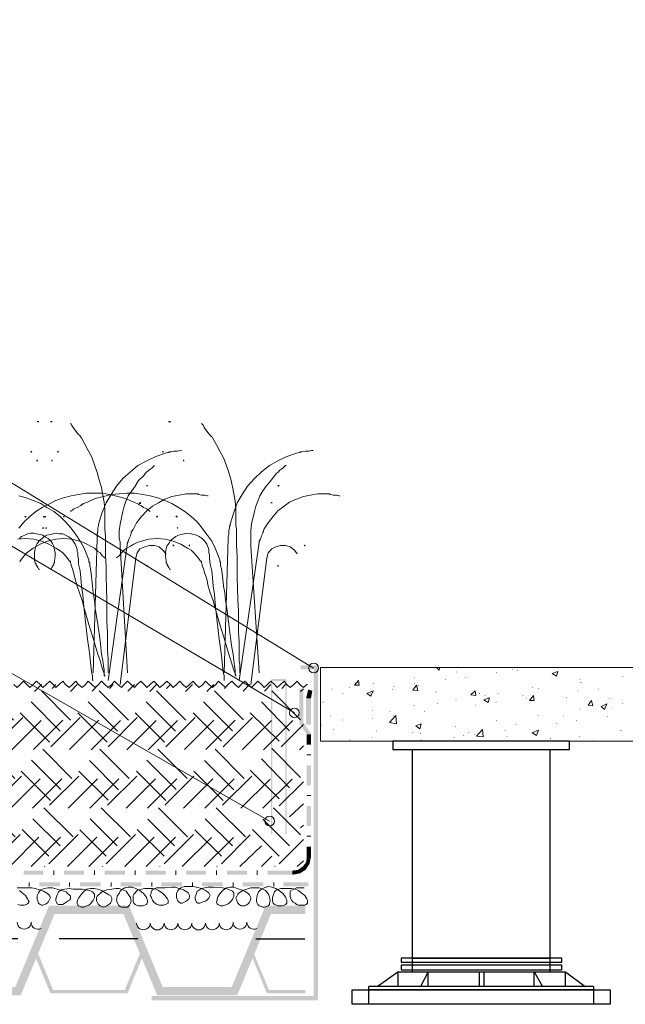
# Model space of a CAD drawing. Units: millimetres. Extents: x 0 to 10.7, y 0 to 8.6.
# Drawn here: x 4.5 to 5.9, y 4.3 to 6.7 of the extents above; entities that cross this region are included whole.
import ezdxf

# ---------------------------------------------------------------- set-up
doc = ezdxf.new("R2010")
doc.units = ezdxf.units.MM
doc.linetypes.add('PDF_IMPORT', pattern=[1, 0.8, -0.2])
doc.layers.add('PDF47_Geometry', color=7, linetype='Continuous')
doc.layers.add('PDF47_Solid Fills', color=7, linetype='Continuous')

msp = doc.modelspace()

# ---------------------------------------------------------------- linework, layer by layer
at = {"layer": 'PDF47_Geometry', "lineweight": 9}
for points in [[(2.2664, 6.6725), (2.6164, 6.6725), (5.1713, 5.1042)], [(2.2664, 6.4758), (2.6164, 6.4758), (5.1246, 4.9959)], [(2.2664, 6.1375), (2.6164, 6.1375), (5.0647, 4.7342)], [(4.4464, 5.0642), (4.4548, 5.0575), (4.4614, 5.0642), (4.4698, 5.0725), (4.4781, 5.0642)], [(4.4781, 5.0642), (4.4848, 5.0575), (4.4931, 5.0642), (4.5014, 5.0725), (4.5098, 5.0642)], [(4.5098, 5.0642), (4.5164, 5.0575), (4.5248, 5.0642), (4.5331, 5.0725), (4.5414, 5.0642)], [(4.5414, 5.0642), (4.5481, 5.0575), (4.5564, 5.0642), (4.5648, 5.0725), (4.5714, 5.0642)], [(4.5714, 5.0642), (4.5798, 5.0575), (4.5881, 5.0642), (4.5964, 5.0725), (4.6031, 5.0642)], [(4.6031, 5.0642), (4.6114, 5.0575), (4.6198, 5.0642), (4.6264, 5.0725), (4.6348, 5.0642)], [(4.6348, 5.0642), (4.6431, 5.0575), (4.6514, 5.0642), (4.6581, 5.0725), (4.6664, 5.0642)], [(4.6664, 5.0642), (4.6748, 5.0575), (4.6831, 5.0642), (4.6898, 5.0725), (4.6981, 5.0642)], [(4.6981, 5.0642), (4.7064, 5.0575), (4.7131, 5.0642), (4.7214, 5.0725), (4.7298, 5.0642)], [(4.7298, 5.0642), (4.7381, 5.0575), (4.7448, 5.0642), (4.7531, 5.0725), (4.7614, 5.0642)], [(4.7614, 5.0642), (4.7681, 5.0575), (4.7764, 5.0642), (4.7848, 5.0725), (4.7931, 5.0642)], [(4.7931, 5.0642), (4.7998, 5.0575), (4.8081, 5.0642), (4.8164, 5.0725), (4.8248, 5.0642)], [(4.8248, 5.0642), (4.8314, 5.0575), (4.8398, 5.0642), (4.8481, 5.0725), (4.8548, 5.0642)], [(4.8548, 5.0642), (4.8631, 5.0575), (4.8714, 5.0642), (4.8798, 5.0725), (4.8864, 5.0642)], [(4.8864, 5.0642), (4.8948, 5.0575), (4.9031, 5.0642), (4.9098, 5.0725), (4.9181, 5.0642)], [(4.9181, 5.0642), (4.9264, 5.0575), (4.9348, 5.0642), (4.9414, 5.0725), (4.9498, 5.0642)], [(4.9498, 5.0642), (4.9581, 5.0575), (4.9648, 5.0642), (4.9731, 5.0725), (4.9814, 5.0642)], [(4.9814, 5.0642), (4.9898, 5.0575), (4.9964, 5.0642), (5.0048, 5.0725), (5.0131, 5.0642)], [(5.0131, 5.0642), (5.0214, 5.0575), (5.0281, 5.0642), (5.0364, 5.0725), (5.0448, 5.0642)], [(5.0448, 5.0642), (5.0514, 5.0575), (5.0598, 5.0642), (5.0681, 5.0725), (5.0764, 5.0642)], [(5.0764, 5.0642), (5.0831, 5.0575), (5.0914, 5.0642), (5.0998, 5.0725), (5.1064, 5.0642)], [(5.1064, 5.0642), (5.1148, 5.0575), (5.1231, 5.0642), (5.1314, 5.0725), (5.1381, 5.0642)], [(5.1564, 5.0642), (5.1548, 5.0642), (5.1464, 5.0575), (5.1381, 5.0642)]]:
    msp.add_lwpolyline(points, dxfattribs=at)
at = {"layer": 'PDF47_Geometry', "lineweight": 5}
for points in [[(4.5064, 5.6992), (4.5064, 5.7008), (4.5048, 5.7008), (4.5031, 5.7008)], [(4.5048, 5.6992), (4.5048, 5.7008), (4.5048, 5.6992)], [(4.5348, 5.7008), (4.5364, 5.7008), (4.5381, 5.7008), (4.5381, 5.6992)], [(4.5381, 5.7008), (4.5364, 5.6992), (4.5364, 5.7008)], [(4.6748, 5.0925), (4.6748, 5.0942), (4.6748, 5.0975), (4.6748, 5.1025), (4.6748, 5.1075), (4.6748, 5.1125), (4.6748, 5.1208), (4.6748, 5.1275), (4.6731, 5.1458), (4.6731, 5.1675), (4.6731, 5.1908), (4.6714, 5.2158), (4.6714, 5.2425), (4.6714, 5.2692), (4.6698, 5.3241), (4.6698, 5.3508), (4.6681, 5.3758), (4.6681, 5.4008), (4.6681, 5.4225), (4.6664, 5.4408), (4.6664, 5.4491), (4.6664, 5.4575), (4.6664, 5.4641), (4.6664, 5.4691), (4.6664, 5.4741), (4.6664, 5.4791), (4.6664, 5.4808), (4.6664, 5.4825), (4.6664, 5.4841), (4.6664, 5.4891), (4.6648, 5.5058), (4.6614, 5.5225), (4.6581, 5.5408), (4.6531, 5.5591), (4.6481, 5.5775), (4.6414, 5.5958), (4.6348, 5.6141), (4.6264, 5.6308), (4.6181, 5.6458), (4.6098, 5.6608), (4.6064, 5.6641), (4.6064, 5.6658), (4.6048, 5.6675), (4.6031, 5.6691), (4.5964, 5.6775), (4.5898, 5.6858), (4.5864, 5.6908), (4.5848, 5.6941), (4.5831, 5.6958)], [(4.8231, 5.7008), (4.8214, 5.7008), (4.8231, 5.7008)], [(4.8214, 5.7008), (4.8214, 5.6992)], [(4.8248, 5.7008), (4.8231, 5.7008), (4.8248, 5.7008)], [(4.8231, 5.6992), (4.8231, 5.7008), (4.8248, 5.6992)], [(4.9931, 5.0925), (4.9931, 5.0942), (4.9931, 5.0975), (4.9931, 5.1025), (4.9931, 5.1075), (4.9931, 5.1125), (4.9914, 5.1208), (4.9914, 5.1275), (4.9914, 5.1458), (4.9914, 5.1675), (4.9898, 5.1908), (4.9898, 5.2158), (4.9898, 5.2425), (4.9881, 5.2692), (4.9864, 5.3241), (4.9864, 5.3508), (4.9864, 5.3758), (4.9848, 5.4008), (4.9848, 5.4225), (4.9848, 5.4408), (4.9831, 5.4491), (4.9831, 5.4575), (4.9831, 5.4641), (4.9831, 5.4691), (4.9831, 5.4741), (4.9831, 5.4791), (4.9831, 5.4808), (4.9831, 5.4825), (4.9831, 5.4841), (4.9831, 5.4891), (4.9814, 5.5075), (4.9781, 5.5258), (4.9748, 5.5425), (4.9714, 5.5608), (4.9664, 5.5775), (4.9598, 5.5958), (4.9531, 5.6125), (4.9448, 5.6291), (4.9364, 5.6441), (4.9264, 5.6608), (4.9248, 5.6641), (4.9231, 5.6641), (4.9231, 5.6658), (4.9214, 5.6675), (4.9198, 5.6691), (4.9131, 5.6775), (4.9064, 5.6858), (4.9048, 5.6908), (4.9014, 5.6941), (4.8998, 5.6958)], [(4.4881, 5.6258), (4.4881, 5.6275), (4.4898, 5.6275), (4.4881, 5.6275), (4.4898, 5.6292)], [(4.4881, 5.6292), (4.4881, 5.6275), (4.4881, 5.6292)], [(4.5531, 5.6275), (4.5531, 5.6292), (4.5531, 5.6275), (4.5548, 5.6292)], [(4.5548, 5.6275), (4.5531, 5.6275), (4.5531, 5.6258)], [(4.8514, 5.6308), (4.8498, 5.6308), (4.8414, 5.6292), (4.8331, 5.6292), (4.8264, 5.6275), (4.8231, 5.6275), (4.8214, 5.6258), (4.8198, 5.6258), (4.8181, 5.6258), (4.8131, 5.6242), (4.7898, 5.6158), (4.7681, 5.6058), (4.7464, 5.5942), (4.7281, 5.5792), (4.7098, 5.5625), (4.6948, 5.5442), (4.6814, 5.5242), (4.6698, 5.5042), (4.6598, 5.4808), (4.6531, 5.4575), (4.6514, 5.4508), (4.6514, 5.4492), (4.6514, 5.4475), (4.6498, 5.4442), (4.6498, 5.4358), (4.6481, 5.4275), (4.6481, 5.4208), (4.6481, 5.4192), (4.6481, 5.4175)], [(4.8081, 5.6275), (4.8064, 5.6275), (4.8064, 5.6292), (4.8064, 5.6275), (4.8064, 5.6292)], [(4.8064, 5.6275), (4.8064, 5.6258)], [(5.1698, 5.6308), (5.1664, 5.6308), (5.1598, 5.6292), (5.1514, 5.6292), (5.1431, 5.6275), (5.1398, 5.6275), (5.1381, 5.6258), (5.1364, 5.6258), (5.1298, 5.6242), (5.1064, 5.6158), (5.0848, 5.6058), (5.0648, 5.5942), (5.0448, 5.5792), (5.0281, 5.5625), (5.0114, 5.5442), (4.9981, 5.5242), (4.9864, 5.5042), (4.9781, 5.4808), (4.9714, 5.4575), (4.9698, 5.4508), (4.9698, 5.4492), (4.9681, 5.4475), (4.9681, 5.4442), (4.9664, 5.4358), (4.9664, 5.4275), (4.9648, 5.4208), (4.9648, 5.4192), (4.9648, 5.4175)], [(4.5014, 5.6058), (4.5031, 5.6058), (4.5031, 5.6075)], [(4.5031, 5.6058), (4.5048, 5.6058), (4.5031, 5.6058)], [(4.5398, 5.6058), (4.5381, 5.6058), (4.5398, 5.6058), (4.5381, 5.6058), (4.5381, 5.6075)], [(4.8581, 5.6058), (4.8564, 5.6058), (4.8564, 5.6075)], [(4.7864, 5.5942), (4.7848, 5.5925), (4.7798, 5.5875), (4.7731, 5.5825), (4.7664, 5.5775), (4.7648, 5.5758), (4.7631, 5.5742), (4.7631, 5.5725), (4.7598, 5.5692), (4.7481, 5.5575), (4.7398, 5.5442), (4.7314, 5.5325), (4.7231, 5.5208), (4.7181, 5.5092), (4.7131, 5.4958), (4.7098, 5.4825), (4.7064, 5.4675), (4.7031, 5.4525), (4.7014, 5.4358), (4.7014, 5.4325), (4.7014, 5.4308), (4.7014, 5.4292), (4.7014, 5.4258), (4.7014, 5.4175), (4.7031, 5.4092), (4.7031, 5.4025), (4.7031, 5.4008), (4.7031, 5.3992)], [(5.1048, 5.5942), (5.1031, 5.5942), (5.1014, 5.5925), (5.0964, 5.5875), (5.0898, 5.5825), (5.0848, 5.5775), (5.0814, 5.5758), (5.0798, 5.5742), (5.0798, 5.5725), (5.0764, 5.5692), (5.0664, 5.5558), (5.0564, 5.5442), (5.0481, 5.5325), (5.0414, 5.5208), (5.0364, 5.5075), (5.0314, 5.4958), (5.0281, 5.4825), (5.0248, 5.4692), (5.0214, 5.4542), (5.0198, 5.4358), (5.0198, 5.4325), (5.0198, 5.4308), (5.0198, 5.4292), (5.0198, 5.4258), (5.0198, 5.4175), (5.0198, 5.4092), (5.0198, 5.4025), (5.0198, 5.4008), (5.0198, 5.3992)], [(4.4581, 5.4425), (4.4714, 5.4575), (4.4848, 5.4708), (4.4998, 5.4825), (4.5148, 5.4925), (4.5314, 5.5008), (4.5481, 5.5091), (4.5664, 5.5158), (4.5848, 5.5208), (4.6031, 5.5241), (4.6214, 5.5275), (4.6414, 5.5275), (4.6598, 5.5275), (4.6781, 5.5241), (4.6981, 5.5191), (4.7164, 5.5141), (4.7364, 5.5058), (4.7448, 5.5025), (4.7481, 5.5008), (4.7498, 5.4991), (4.7531, 5.4975), (4.7598, 5.4925), (4.7681, 5.4891), (4.7714, 5.4858), (4.7747, 5.4841), (4.7764, 5.4825)], [(4.6948, 5.3708), (4.6964, 5.3725), (4.7014, 5.3758), (4.7064, 5.3825), (4.7098, 5.3858), (4.7114, 5.3875), (4.7131, 5.3891), (4.7148, 5.3908), (4.7198, 5.3941), (4.7281, 5.3991), (4.7364, 5.4041), (4.7448, 5.4075), (4.7548, 5.4108), (4.7731, 5.4158), (4.7931, 5.4175), (4.8131, 5.4158), (4.8314, 5.4108), (4.8498, 5.4041), (4.8664, 5.3941), (4.8748, 5.3891), (4.8814, 5.3825), (4.8881, 5.3758), (4.8948, 5.3675), (4.8981, 5.3625), (4.8998, 5.3625), (4.8998, 5.3608), (4.8998, 5.3591), (4.9014, 5.3558), (4.9014, 5.3525), (4.9048, 5.3441), (4.9081, 5.3325), (4.9131, 5.3191), (4.9164, 5.3025), (4.9214, 5.2858), (4.9281, 5.2675), (4.9331, 5.2492), (4.9448, 5.2092), (4.9564, 5.1708), (4.9614, 5.1542), (4.9664, 5.1375), (4.9714, 5.1225), (4.9748, 5.1092), (4.9781, 5.0992), (4.9814, 5.0908), (4.9814, 5.0875), (4.9831, 5.0858), (4.9831, 5.0842), (4.9831, 5.0858), (4.9831, 5.0875), (4.9814, 5.0908), (4.9814, 5.0992), (4.9798, 5.1092), (4.9781, 5.1225), (4.9764, 5.1375), (4.9731, 5.1542), (4.9714, 5.1708), (4.9664, 5.2092), (4.9614, 5.2492), (4.9581, 5.2675), (4.9564, 5.2858), (4.9531, 5.3025), (4.9514, 5.3191), (4.9498, 5.3325), (4.9481, 5.3441), (4.9464, 5.3525), (4.9464, 5.3591), (4.9464, 5.3608), (4.9448, 5.3608), (4.9448, 5.3625), (4.9448, 5.3658), (4.9414, 5.3741), (4.9331, 5.3941), (4.9248, 5.4108), (4.9131, 5.4275), (4.9014, 5.4425), (4.8898, 5.4575), (4.8748, 5.4708), (4.8598, 5.4825), (4.8448, 5.4925), (4.8281, 5.5025), (4.8114, 5.5091), (4.7948, 5.5158), (4.7764, 5.5208), (4.7581, 5.5241), (4.7381, 5.5275), (4.7198, 5.5275), (4.7014, 5.5258), (4.6814, 5.5241), (4.6631, 5.5191), (4.6431, 5.5141), (4.6248, 5.5058), (4.6148, 5.5025), (4.6131, 5.5008), (4.6114, 5.5008), (4.6098, 5.4991), (4.6081, 5.4975), (4.5998, 5.4925), (4.5914, 5.4891), (4.5881, 5.4858), (4.5848, 5.4841), (4.5831, 5.4825)], [(4.9164, 5.5208), (4.9148, 5.5208), (4.9081, 5.5225), (4.8998, 5.5225), (4.8931, 5.5242), (4.8914, 5.5258), (4.8898, 5.5258), (4.8881, 5.5258), (4.8831, 5.5258), (4.8631, 5.5258), (4.8464, 5.5225), (4.8281, 5.5192), (4.8114, 5.5125), (4.7964, 5.5042), (4.7814, 5.4958), (4.7681, 5.4842), (4.7548, 5.4708), (4.7431, 5.4558), (4.7348, 5.4392), (4.7314, 5.4358), (4.7314, 5.4342), (4.7298, 5.4325), (4.7298, 5.4308), (4.7281, 5.4242), (4.7248, 5.4158), (4.7231, 5.4108), (4.7231, 5.4092), (4.7214, 5.4075)], [(4.7698, 5.5458), (4.7681, 5.5458), (4.7698, 5.5458)], [(4.7681, 5.5458), (4.7681, 5.5442), (4.7681, 5.5458), (4.7698, 5.5442)], [(5.2348, 5.5208), (5.2331, 5.5208), (5.2264, 5.5225), (5.2181, 5.5225), (5.2114, 5.5242), (5.2098, 5.5258), (5.2081, 5.5258), (5.2064, 5.5258), (5.2014, 5.5258), (5.1814, 5.5258), (5.1631, 5.5225), (5.1464, 5.5192), (5.1298, 5.5125), (5.1131, 5.5058), (5.0998, 5.4958), (5.0848, 5.4842), (5.0731, 5.4708), (5.0614, 5.4558), (5.0514, 5.4408), (5.0498, 5.4358), (5.0498, 5.4342), (5.0481, 5.4325), (5.0481, 5.4308), (5.0448, 5.4242), (5.0431, 5.4158), (5.0398, 5.4108), (5.0398, 5.4092), (5.0398, 5.4075)], [(5.0881, 5.5458), (5.0864, 5.5458), (5.0848, 5.5458), (5.0864, 5.5458), (5.0848, 5.5442)], [(5.0864, 5.5442), (5.0864, 5.5458), (5.0881, 5.5442)], [(4.4564, 5.4158), (4.4748, 5.4175), (4.4948, 5.4158), (4.5131, 5.4108), (4.5314, 5.4041), (4.5481, 5.3941), (4.5564, 5.3891), (4.5648, 5.3825), (4.5714, 5.3758), (4.5781, 5.3675), (4.5814, 5.3625), (4.5831, 5.3625), (4.5831, 5.3608), (4.5831, 5.3591), (4.5848, 5.3558), (4.5848, 5.3525), (4.5881, 5.3441), (4.5914, 5.3325), (4.5948, 5.3191), (4.5998, 5.3025), (4.6048, 5.2858), (4.6114, 5.2675), (4.6164, 5.2492), (4.6281, 5.2092), (4.6398, 5.1708), (4.6448, 5.1542), (4.6498, 5.1375), (4.6548, 5.1225), (4.6581, 5.1092), (4.6614, 5.0992), (4.6648, 5.0908), (4.6648, 5.0875), (4.6648, 5.0858), (4.6664, 5.0842), (4.6664, 5.0858), (4.6648, 5.0875), (4.6648, 5.0908), (4.6648, 5.0992), (4.6631, 5.1092), (4.6614, 5.1225), (4.6581, 5.1375), (4.6564, 5.1542), (4.6548, 5.1708), (4.6498, 5.2092), (4.6431, 5.2492), (4.6414, 5.2675), (4.6381, 5.2858), (4.6364, 5.3025), (4.6348, 5.3191), (4.6331, 5.3325), (4.6314, 5.3441), (4.6298, 5.3525), (4.6298, 5.3591), (4.6281, 5.3608), (4.6281, 5.3625), (4.6281, 5.3658), (4.6248, 5.3741), (4.6164, 5.3941), (4.6064, 5.4108), (4.5964, 5.4275), (4.5848, 5.4425), (4.5714, 5.4575), (4.5581, 5.4708), (4.5431, 5.4825), (4.5264, 5.4925), (4.5114, 5.5025), (4.4931, 5.5091), (4.4764, 5.5158), (4.4581, 5.5208)], [(4.7498, 5.5025), (4.7514, 5.5025), (4.7531, 5.5025)], [(4.7514, 5.5042), (4.7531, 5.5042), (4.7514, 5.5042), (4.7514, 5.5058)], [(5.0698, 5.5058), (5.0698, 5.5042), (5.0681, 5.5042)], [(4.4748, 5.4708), (4.4731, 5.4708), (4.4748, 5.4708), (4.4731, 5.4692)], [(4.4764, 5.4708), (4.4748, 5.4708), (4.4764, 5.4708)], [(4.4748, 5.4692), (4.4748, 5.4708), (4.4764, 5.4692)], [(4.5181, 5.4708), (4.5198, 5.4708), (4.5214, 5.4708), (4.5198, 5.4708), (4.5214, 5.4692), (4.5231, 5.4708), (4.5214, 5.4708), (4.5231, 5.4708)], [(4.5198, 5.4692), (4.5198, 5.4708), (4.5181, 5.4692)], [(4.5231, 5.4692), (4.5231, 5.4708), (4.5231, 5.4692)], [(4.5664, 5.4708), (4.5681, 5.4708), (4.5664, 5.4708)], [(4.5681, 5.4708), (4.5681, 5.4692), (4.5681, 5.4708), (4.5664, 5.4692)], [(4.7914, 5.4692), (4.7931, 5.4708), (4.7931, 5.4692), (4.7931, 5.4708), (4.7914, 5.4708), (4.7931, 5.4708), (4.7914, 5.4708)], [(4.7948, 5.4708), (4.7931, 5.4708), (4.7931, 5.4725)], [(4.8414, 5.4692), (4.8398, 5.4708), (4.8398, 5.4692), (4.8398, 5.4708), (4.8381, 5.4708)], [(4.8414, 5.4708), (4.8398, 5.4708), (4.8414, 5.4725)], [(4.4598, 5.4175), (4.4648, 5.4225), (4.4731, 5.4258), (4.4798, 5.4291), (4.4864, 5.4308), (4.4948, 5.4308), (4.5014, 5.4291), (4.5098, 5.4275), (4.5164, 5.4258), (4.5231, 5.4208), (4.5298, 5.4175), (4.5348, 5.4125), (4.5398, 5.4058), (4.5431, 5.3991), (4.5448, 5.3908), (4.5464, 5.3825), (4.5464, 5.3741), (4.5448, 5.3641), (4.5448, 5.3591), (4.5431, 5.3591), (4.5431, 5.3575), (4.5431, 5.3558), (4.5381, 5.3475), (4.5364, 5.3441), (4.5348, 5.3425)], [(4.6381, 5.0742), (4.6364, 5.0758), (4.6364, 5.0775), (4.6364, 5.0808), (4.6364, 5.0858), (4.6348, 5.0908), (4.6331, 5.1025), (4.6314, 5.1175), (4.6298, 5.1342), (4.6281, 5.1525), (4.6248, 5.1742), (4.6198, 5.2158), (4.6148, 5.2608), (4.6131, 5.2825), (4.6098, 5.3025), (4.6081, 5.3225), (4.6064, 5.3391), (4.6031, 5.3558), (4.6031, 5.3691), (4.6014, 5.3741), (4.6014, 5.3791), (4.6014, 5.3825), (4.5998, 5.3858), (4.5998, 5.3875), (4.5998, 5.3891), (4.5998, 5.3908), (4.5981, 5.3958), (4.5948, 5.4041), (4.5898, 5.4108), (4.5848, 5.4175), (4.5781, 5.4225), (4.5714, 5.4258), (4.5648, 5.4291), (4.5564, 5.4291), (4.5498, 5.4308), (4.5414, 5.4291), (4.5348, 5.4275), (4.5264, 5.4258), (4.5198, 5.4225), (4.5148, 5.4175), (4.5081, 5.4125), (4.5031, 5.4058), (4.4998, 5.3991), (4.4981, 5.3925), (4.4964, 5.3841), (4.4964, 5.3741), (4.4964, 5.3641), (4.4981, 5.3591), (4.4981, 5.3575), (4.4998, 5.3575), (4.4998, 5.3558), (4.5048, 5.3475), (4.5064, 5.3441), (4.5081, 5.3425)], [(4.5164, 5.4425), (4.5148, 5.4425)], [(4.5181, 5.4442), (4.5181, 5.4425), (4.5164, 5.4425)], [(4.5231, 5.4425), (4.5248, 5.4425), (4.5264, 5.4425), (4.5248, 5.4425), (4.5248, 5.4442)], [(4.5248, 5.4425), (4.5264, 5.4425)], [(4.9548, 5.0742), (4.9548, 5.0758), (4.9548, 5.0775), (4.9548, 5.0808), (4.9548, 5.0858), (4.9531, 5.0908), (4.9514, 5.1025), (4.9498, 5.1175), (4.9481, 5.1342), (4.9464, 5.1525), (4.9431, 5.1742), (4.9381, 5.2158), (4.9331, 5.2608), (4.9314, 5.2825), (4.9281, 5.3025), (4.9264, 5.3225), (4.9248, 5.3391), (4.9214, 5.3558), (4.9198, 5.3691), (4.9198, 5.3741), (4.9198, 5.3791), (4.9181, 5.3825), (4.9181, 5.3858), (4.9181, 5.3875), (4.9181, 5.3891), (4.9181, 5.3908), (4.9164, 5.3958), (4.9131, 5.4041), (4.9081, 5.4108), (4.9014, 5.4175), (4.8948, 5.4225), (4.8881, 5.4258), (4.8814, 5.4275), (4.8748, 5.4291), (4.8664, 5.4308), (4.8581, 5.4291), (4.8514, 5.4275), (4.8448, 5.4258), (4.8381, 5.4225), (4.8314, 5.4175), (4.8248, 5.4125), (4.8214, 5.4058), (4.8164, 5.3991), (4.8148, 5.3925), (4.8131, 5.3841), (4.8131, 5.3741), (4.8148, 5.3641), (4.8148, 5.3591), (4.8164, 5.3591), (4.8164, 5.3575), (4.8164, 5.3558), (4.8214, 5.3475), (4.8231, 5.3441), (4.8248, 5.3425)], [(4.8414, 5.4425), (4.8431, 5.4425), (4.8414, 5.4442)], [(4.6664, 5.3708), (4.6648, 5.3708), (4.6648, 5.3725), (4.6598, 5.3758), (4.6548, 5.3825), (4.6498, 5.3858), (4.6481, 5.3875), (4.6464, 5.3891), (4.6448, 5.3908), (4.6414, 5.3941), (4.6314, 5.3991), (4.6231, 5.4041), (4.6148, 5.4075), (4.6048, 5.4108), (4.5864, 5.4158), (4.5664, 5.4175), (4.5481, 5.4158), (4.5281, 5.4108), (4.5098, 5.4041), (4.4931, 5.3941), (4.4781, 5.3825), (4.4714, 5.3758), (4.4648, 5.3675), (4.4614, 5.3625), (4.4598, 5.3625)], [(4.6381, 5.0925), (4.6481, 5.4175)], [(4.6748, 5.0742), (4.7214, 5.4075)], [(4.9548, 5.0925), (4.9648, 5.4175)], [(4.9914, 5.0742), (5.0398, 5.4075)], [(4.7214, 5.0925), (4.7031, 5.3991)], [(4.8148, 5.3808), (4.8064, 5.3892), (4.7981, 5.3975), (4.7864, 5.4008), (4.7748, 5.4008), (4.7631, 5.3975), (4.7514, 5.3925), (4.7448, 5.3825), (4.7414, 5.3708)], [(4.8331, 5.4008), (4.8314, 5.4008), (4.8331, 5.4008), (4.8331, 5.4025), (4.8331, 5.4008), (4.8314, 5.4008), (4.8314, 5.4025), (4.8314, 5.4008), (4.8314, 5.3992)], [(4.8714, 5.3992), (4.8714, 5.4008), (4.8714, 5.4025), (4.8714, 5.4008), (4.8714, 5.4025), (4.8714, 5.4008), (4.8698, 5.4008)], [(5.0398, 5.0925), (5.0198, 5.3991)], [(5.1314, 5.3808), (5.1248, 5.3892), (5.1148, 5.3975), (5.1031, 5.4008), (5.0914, 5.4008), (5.0798, 5.3975), (5.0698, 5.3925), (5.0614, 5.3825), (5.0581, 5.3708)], [(5.1498, 5.3992), (5.1498, 5.4008), (5.1498, 5.4025), (5.1498, 5.4008), (5.1498, 5.4025), (5.1498, 5.4008), (5.1481, 5.4008)], [(4.7031, 5.0642), (4.7414, 5.3708)], [(5.0198, 5.0642), (5.0581, 5.3708)], [(4.7681, 5.3525), (4.7698, 5.3525), (4.7681, 5.3525), (4.7664, 5.3525)], [(4.7664, 5.3508), (4.7681, 5.3525), (4.7681, 5.3508), (4.7698, 5.3508)], [(5.0848, 5.3508), (5.0864, 5.3508)], [(5.4681, 5.1058), (5.4748, 5.0992)], [(5.4748, 5.0992), (5.4764, 5.1058)], [(5.3098, 5.0358), (5.2998, 5.0425), (5.3148, 5.0492)], [(5.3098, 5.0358), (5.3148, 5.0492)], [(5.4231, 5.0492), (5.4114, 5.0508), (5.4198, 5.0625)], [(5.4231, 5.0492), (5.4198, 5.0625)], [(5.5631, 5.0375), (5.5514, 5.0392), (5.5614, 5.0492)], [(5.5631, 5.0375), (5.5614, 5.0492)], [(5.7048, 5.0258), (5.6931, 5.0258), (5.7031, 5.0375)], [(5.7048, 5.0258), (5.7031, 5.0375)], [(5.8464, 5.0125), (5.8348, 5.0142), (5.8431, 5.0258)], [(5.8464, 5.0125), (5.8431, 5.0258)], [(5.8748, 5.0042), (5.8664, 5.0108), (5.8798, 5.0175)], [(5.8748, 5.0042), (5.8798, 5.0175)], [(5.3714, 4.9692), (5.3548, 4.9725), (5.3698, 4.9892)], [(5.3714, 4.9692), (5.3698, 4.9892)], [(5.5814, 4.9375), (5.5648, 4.9392), (5.5798, 4.9558)], [(5.5814, 4.9375), (5.5798, 4.9558)], [(5.7098, 4.9408), (5.6998, 4.9475), (5.7148, 4.9542)], [(5.7098, 4.9408), (5.7148, 4.9542)], [(5.1648, 4.8942), (5.1548, 4.8942)], [(5.1648, 4.7958), (5.1548, 4.7958)], [(5.1648, 4.6975), (5.1548, 4.6975)], [(4.5431, 4.6042), (4.5431, 4.6142)], [(4.6414, 4.6042), (4.6414, 4.6142)], [(4.7398, 4.6042), (4.7398, 4.6142)], [(4.8381, 4.6042), (4.8381, 4.6142)], [(4.9364, 4.6042), (4.9364, 4.6142)], [(5.0348, 4.6042), (5.0348, 4.6142)], [(4.4831, 4.5758), (4.4831, 4.5858)], [(4.5814, 4.5758), (4.5814, 4.5858)], [(4.6814, 4.5758), (4.6814, 4.5858)], [(5.1481, 4.5725), (5.1381, 4.5725), (5.1298, 4.5725), (5.1231, 4.5692), (5.1198, 4.5675), (5.1164, 4.5658), (5.1148, 4.5625), (5.1148, 4.5592), (5.1148, 4.5542), (5.1148, 4.5508), (5.1164, 4.5458), (5.1181, 4.5425), (5.1214, 4.5375), (5.1264, 4.5358), (5.1298, 4.5325), (5.1348, 4.5308), (5.1414, 4.5308), (5.1464, 4.5308), (5.1498, 4.5308), (5.1531, 4.5325), (5.1564, 4.5358), (5.1564, 4.5375), (5.1564, 4.5425), (5.1548, 4.5458), (5.1498, 4.5542), (5.1414, 4.5608), (5.1348, 4.5658), (5.1264, 4.5692), (5.1181, 4.5708), (5.1098, 4.5708), (5.1014, 4.5708), (5.0914, 4.5708), (5.0831, 4.5675), (5.0798, 4.5658), (5.0764, 4.5625), (5.0748, 4.5592), (5.0731, 4.5542), (5.0714, 4.5492), (5.0714, 4.5458), (5.0714, 4.5408), (5.0731, 4.5358), (5.0764, 4.5325), (5.0814, 4.5308), (5.0848, 4.5292), (5.0898, 4.5292), (5.0948, 4.5292), (5.0998, 4.5308), (5.1031, 4.5325), (5.1064, 4.5358), (5.1064, 4.5392), (5.1064, 4.5425), (5.1048, 4.5458), (5.1031, 4.5508), (5.0964, 4.5592), (5.0881, 4.5658), (5.0798, 4.5708), (5.0698, 4.5742), (5.0614, 4.5758), (5.0514, 4.5725), (5.0448, 4.5692), (5.0414, 4.5658), (5.0381, 4.5625), (5.0348, 4.5542), (5.0331, 4.5442), (5.0331, 4.5392), (5.0348, 4.5358), (5.0364, 4.5325), (5.0398, 4.5292), (5.0448, 4.5275), (5.0481, 4.5258), (5.0531, 4.5258), (5.0581, 4.5275), (5.0614, 4.5292), (5.0648, 4.5325), (5.0648, 4.5358), (5.0664, 4.5408), (5.0648, 4.5508), (5.0614, 4.5592), (5.0548, 4.5658), (5.0481, 4.5692), (5.0398, 4.5725), (5.0298, 4.5725), (5.0198, 4.5725), (5.0098, 4.5692), (4.9998, 4.5658), (4.9914, 4.5608), (4.9881, 4.5575), (4.9864, 4.5542), (4.9848, 4.5508), (4.9831, 4.5475), (4.9848, 4.5442), (4.9864, 4.5392), (4.9881, 4.5358), (4.9914, 4.5325), (4.9964, 4.5292), (4.9998, 4.5292), (5.0048, 4.5292), (5.0081, 4.5308), (5.0131, 4.5342), (5.0164, 4.5375), (5.0181, 4.5408), (5.0198, 4.5458), (5.0198, 4.5492), (5.0181, 4.5525), (5.0164, 4.5558), (5.0131, 4.5592), (5.0048, 4.5642), (4.9964, 4.5675), (4.9864, 4.5708), (4.9781, 4.5742), (4.9698, 4.5742), (4.9614, 4.5725), (4.9531, 4.5675), (4.9464, 4.5608), (4.9398, 4.5508), (4.9381, 4.5458), (4.9381, 4.5425), (4.9364, 4.5375), (4.9381, 4.5342), (4.9398, 4.5325), (4.9431, 4.5308), (4.9464, 4.5292), (4.9514, 4.5292), (4.9564, 4.5308), (4.9614, 4.5325), (4.9648, 4.5342), (4.9698, 4.5375), (4.9748, 4.5442), (4.9764, 4.5492), (4.9781, 4.5525), (4.9781, 4.5558), (4.9781, 4.5592), (4.9764, 4.5625), (4.9748, 4.5642), (4.9681, 4.5675), (4.9598, 4.5708), (4.9498, 4.5725), (4.9281, 4.5742), (4.9164, 4.5742), (4.9081, 4.5725), (4.8998, 4.5708), (4.8931, 4.5658), (4.8898, 4.5642), (4.8881, 4.5592), (4.8848, 4.5508), (4.8848, 4.5458), (4.8864, 4.5408), (4.8881, 4.5375), (4.8914, 4.5358), (4.8964, 4.5358), (4.9014, 4.5375), (4.9114, 4.5408), (4.9148, 4.5442), (4.9181, 4.5475), (4.9198, 4.5508), (4.9214, 4.5542), (4.9198, 4.5575), (4.9181, 4.5608), (4.9148, 4.5625), (4.9098, 4.5658), (4.8998, 4.5708), (4.8881, 4.5742), (4.8781, 4.5758), (4.8664, 4.5758), (4.8581, 4.5758), (4.8498, 4.5725), (4.8464, 4.5692), (4.8431, 4.5658), (4.8414, 4.5625), (4.8398, 4.5592), (4.8398, 4.5542), (4.8398, 4.5492), (4.8414, 4.5442), (4.8431, 4.5408), (4.8464, 4.5375), (4.8498, 4.5358), (4.8531, 4.5358), (4.8581, 4.5375), (4.8614, 4.5392), (4.8664, 4.5425), (4.8698, 4.5458), (4.8714, 4.5492), (4.8714, 4.5542), (4.8698, 4.5575), (4.8681, 4.5608), (4.8648, 4.5625), (4.8564, 4.5675), (4.8464, 4.5708), (4.8364, 4.5742), (4.8281, 4.5742), (4.8114, 4.5725), (4.8014, 4.5725), (4.7914, 4.5725), (4.7848, 4.5692), (4.7814, 4.5675), (4.7798, 4.5658), (4.7781, 4.5625), (4.7781, 4.5592), (4.7764, 4.5542), (4.7781, 4.5508), (4.7798, 4.5458), (4.7814, 4.5425), (4.7848, 4.5375), (4.7881, 4.5358), (4.7931, 4.5325), (4.7981, 4.5308), (4.8048, 4.5308), (4.8081, 4.5308), (4.8131, 4.5325), (4.8164, 4.5342), (4.8198, 4.5358), (4.8198, 4.5392), (4.8198, 4.5425), (4.8181, 4.5458), (4.8114, 4.5542), (4.8048, 4.5608), (4.7964, 4.5658), (4.7898, 4.5692), (4.7814, 4.5708), (4.7731, 4.5708), (4.7631, 4.5708), (4.7548, 4.5692), (4.7464, 4.5675), (4.7431, 4.5642), (4.7398, 4.5608), (4.7364, 4.5575), (4.7348, 4.5542), (4.7348, 4.5492), (4.7348, 4.5442), (4.7348, 4.5392), (4.7364, 4.5358), (4.7398, 4.5325), (4.7431, 4.5308), (4.7481, 4.5292), (4.7531, 4.5292), (4.7581, 4.5292), (4.7631, 4.5308), (4.7664, 4.5325), (4.7681, 4.5342), (4.7698, 4.5375), (4.7698, 4.5425), (4.7681, 4.5458), (4.7664, 4.5508), (4.7598, 4.5592), (4.7514, 4.5658), (4.7414, 4.5708), (4.7331, 4.5742), (4.7231, 4.5742), (4.7148, 4.5725), (4.7065, 4.5675), (4.7031, 4.5642), (4.7015, 4.5608), (4.6965, 4.5525), (4.6948, 4.5425), (4.6965, 4.5375), (4.6981, 4.5342)], [(4.7798, 4.5758), (4.7798, 4.5858)], [(4.8781, 4.5758), (4.8781, 4.5858)], [(4.9764, 4.5758), (4.9764, 4.5858)], [(5.0748, 4.5758), (5.0748, 4.5858)], [(4.6981, 4.5342), (4.6998, 4.5308), (4.7031, 4.5275), (4.7064, 4.5258), (4.7114, 4.5258), (4.7164, 4.5258), (4.7214, 4.5258), (4.7248, 4.5292), (4.7264, 4.5308), (4.7281, 4.5358), (4.7298, 4.5392), (4.7281, 4.5492), (4.7231, 4.5575), (4.7181, 4.5642), (4.7098, 4.5675), (4.7014, 4.5708), (4.6931, 4.5708), (4.6831, 4.5692), (4.6714, 4.5675), (4.6614, 4.5642), (4.6548, 4.5592), (4.6514, 4.5558), (4.6481, 4.5525), (4.6464, 4.5492), (4.6464, 4.5442), (4.6464, 4.5408), (4.6481, 4.5375), (4.6514, 4.5325), (4.6548, 4.5292), (4.6581, 4.5275), (4.6631, 4.5258), (4.6681, 4.5275), (4.6714, 4.5292), (4.6764, 4.5325), (4.6798, 4.5358), (4.6814, 4.5392), (4.6831, 4.5425), (4.6831, 4.5475), (4.6814, 4.5508), (4.6798, 4.5542), (4.6764, 4.5558), (4.6681, 4.5608), (4.6581, 4.5658), (4.6498, 4.5692), (4.6398, 4.5708), (4.6314, 4.5708), (4.6231, 4.5692), (4.6164, 4.5642), (4.6098, 4.5575), (4.6031, 4.5475), (4.6014, 4.5442), (4.5998, 4.5392), (4.5998, 4.5342), (4.6014, 4.5308), (4.6031, 4.5292), (4.6064, 4.5275), (4.6098, 4.5258), (4.6148, 4.5258), (4.6198, 4.5275), (4.6231, 4.5292), (4.6281, 4.5308), (4.6314, 4.5342), (4.6381, 4.5425), (4.6398, 4.5458), (4.6414, 4.5492), (4.6414, 4.5542), (4.6414, 4.5575), (4.6398, 4.5592), (4.6364, 4.5625), (4.6298, 4.5658), (4.6214, 4.5675), (4.6114, 4.5692), (4.5898, 4.5692), (4.5798, 4.5708), (4.5698, 4.5692), (4.5614, 4.5675), (4.5548, 4.5625), (4.5531, 4.5592), (4.5514, 4.5558), (4.5481, 4.5458), (4.5481, 4.5408), (4.5498, 4.5375), (4.5514, 4.5342), (4.5548, 4.5325), (4.5598, 4.5325), (4.5648, 4.5325), (4.5731, 4.5375), (4.5781, 4.5408), (4.5814, 4.5425), (4.5831, 4.5458), (4.5831, 4.5508), (4.5831, 4.5525), (4.5798, 4.5558), (4.5764, 4.5592), (4.5731, 4.5625), (4.5614, 4.5658), (4.5514, 4.5692), (4.5398, 4.5725), (4.5298, 4.5725), (4.5198, 4.5708), (4.5114, 4.5675), (4.5081, 4.5642), (4.5064, 4.5608), (4.5048, 4.5575), (4.5031, 4.5542), (4.5031, 4.5492), (4.5031, 4.5442), (4.5048, 4.5408), (4.5064, 4.5358), (4.5098, 4.5325), (4.5131, 4.5308), (4.5164, 4.5308), (4.5214, 4.5325), (4.5248, 4.5342), (4.5298, 4.5375), (4.5314, 4.5408), (4.5331, 4.5458), (4.5348, 4.5492), (4.5331, 4.5525), (4.5314, 4.5558), (4.5281, 4.5592), (4.5181, 4.5642), (4.5081, 4.5675), (4.4981, 4.5708), (4.4898, 4.5725), (4.4731, 4.5725), (4.4631, 4.5725), (4.4548, 4.5725)], [(4.4564, 4.5325), (4.4614, 4.5308), (4.4664, 4.5308), (4.4714, 4.5308), (4.4764, 4.5325), (4.4798, 4.5342), (4.4814, 4.5358), (4.4831, 4.5392), (4.4814, 4.5425), (4.4798, 4.5458), (4.4748, 4.5542), (4.4664, 4.5608), (4.4598, 4.5658)]]:
    msp.add_lwpolyline(points, dxfattribs=at)
for points in [[(5.0848, 5.3525), (5.0864, 5.3525), (5.0848, 5.3525), (5.0848, 5.3508)], [(5.2798, 5.0742), (5.2814, 5.0625), (5.2698, 5.0625)], [(5.7614, 5.0958), (5.7581, 5.0842), (5.7481, 5.0908)], [(5.5964, 5.0325), (5.5931, 5.0208), (5.5831, 5.0275)], [(5.4314, 4.9692), (5.4281, 4.9575), (5.4181, 4.9642)], [(5.1648, 4.6475), (5.1548, 4.6475), (5.1548, 4.6475)]]:
    msp.add_lwpolyline(points, close=True, dxfattribs=at)
at = {"layer": 'PDF47_Geometry', "lineweight": 13}
msp.add_lwpolyline([(5.1881, 4.9275), (5.1881, 5.1058), (7.5863, 5.1058), (7.5863, 4.9275)], close=True, dxfattribs=at)
at = {"layer": 'PDF47_Geometry', "linetype": 'PDF_IMPORT', "lineweight": 18, "ltscale": 0.098991}
for points in [[(4.0714, 4.6242), (4.5131, 5.0642)], [(4.0964, 5.0492), (4.5214, 4.6242)], [(4.1148, 4.6308), (4.5481, 5.0642)], [(4.2114, 4.6242), (4.6514, 5.0642)], [(4.2364, 5.0492), (4.6614, 4.6242)], [(4.2531, 4.6308), (4.6864, 5.0642)], [(4.2981, 4.6242), (4.7381, 5.0642)], [(4.3498, 4.6242), (4.7914, 5.0642)], [(4.3748, 5.0492), (4.7998, 4.6242)], [(4.3914, 4.6308), (4.8248, 5.0642)], [(4.4881, 4.6242), (4.9298, 5.0642)], [(4.5131, 5.0492), (4.9381, 4.6242)], [(4.5314, 4.6308), (4.9648, 5.0642)], [(4.5764, 4.6242), (5.0164, 5.0642)], [(4.6281, 4.6242), (5.0681, 5.0642)], [(4.6531, 5.0492), (5.0781, 4.6242)], [(4.6698, 4.6308), (5.1031, 5.0642)], [(4.7148, 4.6242), (5.1464, 5.0542)], [(4.7914, 5.0492), (5.1398, 4.7008)], [(4.2098, 5.0225), (4.5581, 4.6742)], [(4.3481, 5.0225), (4.6964, 4.6742)], [(4.4881, 5.0225), (4.8348, 4.6742)], [(4.6264, 5.0225), (4.9748, 4.6742)], [(4.7664, 5.0225), (5.1131, 4.6742)], [(4.7664, 4.6242), (5.1464, 5.0025)], [(4.3231, 4.9958), (4.6698, 4.6492)], [(4.6014, 4.9958), (4.9481, 4.6492)], [(4.8098, 4.6308), (5.1464, 4.9675)], [(4.8531, 4.6242), (5.1464, 4.9158)]]:
    msp.add_lwpolyline(points, dxfattribs=at)
at = {"layer": 'PDF47_Geometry', "linetype": 'PDF_IMPORT', "lineweight": 18, "ltscale": 0.09782}
for points in [[(4.1581, 4.6242), (4.5998, 5.0642)], [(4.4364, 4.6242), (4.8781, 5.0642)], [(4.1831, 4.9958), (4.5314, 4.6492)], [(4.4614, 4.9958), (4.8098, 4.6492)], [(4.7398, 4.9958), (5.0881, 4.6492)], [(4.9064, 4.6242), (5.1464, 4.8625)]]:
    msp.add_lwpolyline(points, dxfattribs=at)
at = {"layer": 'PDF47_Geometry', "lineweight": 18}
for points in [[(4.9314, 5.0492), (5.0014, 4.9792)], [(5.0698, 5.0492), (5.1398, 4.9792)], [(4.9048, 5.0225), (4.9748, 4.9525)], [(5.0448, 5.0225), (5.1131, 4.9525)], [(4.8798, 4.9958), (4.9481, 4.9275)], [(5.0181, 4.9958), (5.0881, 4.9275)], [(5.0698, 4.9092), (5.1398, 4.8392)], [(5.0448, 4.8842), (5.1131, 4.8142)], [(5.0181, 4.8575), (5.0881, 4.7875)], [(5.0881, 4.7708), (5.1464, 4.8292)], [(5.1131, 4.7442), (5.1464, 4.7758)], [(5.1398, 4.7175), (5.1464, 4.7242)], [(4.9481, 4.6308), (5.0181, 4.7008)], [(4.9931, 4.6242), (5.0448, 4.6742)], [(5.0881, 4.6308), (5.1464, 4.6892)], [(5.0448, 4.6242), (5.0698, 4.6492)], [(5.1314, 4.6242), (5.1464, 4.6375)]]:
    msp.add_lwpolyline(points, dxfattribs=at)
at = {"layer": 'PDF47_Geometry', "lineweight": 25}
for points in [[(5.3631, 4.9275), (5.3631, 4.9075), (5.7897, 4.9075), (5.7897, 4.9275)], [(5.7714, 4.4025), (5.3831, 4.4025), (5.3831, 4.3925), (5.7714, 4.3925)], [(5.7714, 4.3858), (5.3831, 4.3858), (5.3831, 4.3742), (5.7714, 4.3742)], [(5.8881, 4.3258), (5.8881, 4.2908), (5.2648, 4.2908), (5.2648, 4.3258), (5.3048, 4.3258)]]:
    msp.add_lwpolyline(points, close=True, dxfattribs=at)
for points in [[(5.4098, 4.9075), (5.4098, 4.3692)], [(5.7431, 4.3692), (5.7431, 4.9075)], [(5.0314, 4.4492), (5.1498, 4.4492)], [(5.4098, 4.4025), (5.7431, 4.4025)], [(5.3248, 4.3342), (5.3748, 4.3692), (5.7797, 4.3692)], [(5.3748, 4.3692), (5.3748, 4.3342)], [(5.4481, 4.3342), (5.4481, 4.3692), (5.4298, 4.3342)], [(5.5714, 4.3692), (5.5714, 4.3342)], [(5.5831, 4.3692), (5.5831, 4.3342)], [(5.7048, 4.3342), (5.7048, 4.3692), (5.7248, 4.3342)], [(5.7798, 4.3342), (5.7798, 4.3692), (5.8281, 4.3342)], [(5.8481, 4.3342), (5.3048, 4.3342)], [(5.8481, 4.3342), (5.8481, 4.3258), (5.3048, 4.3258)], [(5.3048, 4.2908), (5.3048, 4.3258), (5.3048, 4.3342)], [(5.8481, 4.3258), (5.8481, 4.2908)]]:
    msp.add_lwpolyline(points, dxfattribs=at)
at = {"layer": 'PDF47_Geometry', "lineweight": 5}
for points in [[(4.4548, 4.4892, 1.00002), (4.4881, 4.4892, 0.554314), (4.5121, 4.4742)], [(4.7431, 4.4875, 1.00002), (4.7764, 4.4875, 1.00002), (4.8098, 4.4875, 1.00002), (4.8431, 4.4875, 1.00002), (4.8764, 4.4875, 1.00002), (4.9098, 4.4875, 1.00002), (4.9431, 4.4875, 1.00002), (4.9764, 4.4875)], [(4.9764, 4.4892, 1.00002), (5.0098, 4.4892, 0.554314), (5.0337, 4.4742)]]:
    msp.add_lwpolyline(points, format="xyb", dxfattribs=at)
at = {"layer": 'PDF47_Geometry', "linetype": 'PDF_IMPORT', "lineweight": 25, "ltscale": 0.238324}
msp.add_lwpolyline([(4.7464, 4.4492), (3.0214, 4.4492)], dxfattribs=at)
at = {"layer": 'PDF47_Geometry', "lineweight": 9}
for centre in [(5.1714, 5.1042), (5.1248, 4.9958), (5.0648, 4.7342)]:
    msp.add_circle(centre, 0.0117, dxfattribs=at)
at = {"layer": 'PDF47_Solid Fills', "lineweight": 35, "transparency": 33554559}
for points in [[(4.5531, 5.6275), (4.5548, 5.6275), (4.5531, 5.6292), (4.5548, 5.6292)], [(4.8064, 5.6275), (4.8081, 5.6275), (4.8064, 5.6292), (4.8081, 5.6292)], [(4.8564, 5.6058), (4.8581, 5.6058), (4.8564, 5.6075), (4.8581, 5.6075)], [(4.7514, 5.5042), (4.7531, 5.5042), (4.7514, 5.5058), (4.7531, 5.5058)], [(5.0698, 5.5025), (5.0714, 5.5025), (5.0698, 5.5042), (5.0714, 5.5042)], [(5.6514, 5.0992), (5.6531, 5.0992), (5.6514, 5.1008), (5.6531, 5.1008)], [(5.6631, 5.0975), (5.6648, 5.0975), (5.6631, 5.0992), (5.6648, 5.0992)], [(5.4148, 5.0792), (5.4164, 5.0792), (5.4148, 5.0808), (5.4164, 5.0808)], [(5.4898, 5.0758), (5.4914, 5.0758), (5.4898, 5.0775), (5.4914, 5.0775)], [(5.5164, 5.0942), (5.5181, 5.0942), (5.5164, 5.0958), (5.5181, 5.0958)], [(5.5381, 5.0808), (5.5398, 5.0808), (5.5381, 5.0825), (5.5398, 5.0825)], [(5.6131, 5.0925), (5.6148, 5.0925), (5.6131, 5.0942), (5.6148, 5.0942)], [(5.8148, 5.0758), (5.8164, 5.0758), (5.8148, 5.0775), (5.8164, 5.0775)], [(5.9181, 5.0825), (5.9198, 5.0825), (5.9181, 5.0842), (5.9198, 5.0842)], [(5.2148, 5.0525), (5.2164, 5.0525), (5.2148, 5.0542), (5.2164, 5.0542)], [(5.2564, 5.0558), (5.2581, 5.0558), (5.2564, 5.0575), (5.2581, 5.0575)], [(5.3148, 5.0658), (5.3164, 5.0658), (5.3148, 5.0675), (5.3164, 5.0675)], [(5.3614, 5.0508), (5.3631, 5.0508), (5.3614, 5.0525), (5.3631, 5.0525)], [(5.3648, 5.0592), (5.3664, 5.0592), (5.3648, 5.0608), (5.3664, 5.0608)], [(5.4148, 5.0658), (5.4164, 5.0658), (5.4148, 5.0675), (5.4164, 5.0675)], [(5.4231, 5.0608), (5.4248, 5.0608), (5.4231, 5.0625), (5.4248, 5.0625)], [(5.6998, 5.0558), (5.7014, 5.0558), (5.6998, 5.0575), (5.7014, 5.0575)], [(5.7148, 5.0542), (5.7164, 5.0542), (5.7148, 5.0558), (5.7164, 5.0558)], [(5.8098, 5.0475), (5.8114, 5.0475), (5.8098, 5.0492), (5.8114, 5.0492)], [(5.8164, 5.0692), (5.8181, 5.0692), (5.8164, 5.0708), (5.8181, 5.0708)], [(5.8598, 5.0525), (5.8614, 5.0525), (5.8598, 5.0542), (5.8614, 5.0542)], [(5.2414, 5.0425), (5.2431, 5.0425), (5.2414, 5.0442), (5.2431, 5.0442)], [(5.3081, 5.0408), (5.3098, 5.0408), (5.3081, 5.0425), (5.3098, 5.0425)], [(5.4664, 5.0458), (5.4681, 5.0458), (5.4664, 5.0475), (5.4681, 5.0475)], [(5.5148, 5.0275), (5.5164, 5.0275), (5.5148, 5.0292), (5.5164, 5.0292)], [(5.5714, 5.0425), (5.5731, 5.0425), (5.5714, 5.0442), (5.5731, 5.0442)], [(5.5848, 5.0375), (5.5864, 5.0375), (5.5848, 5.0392), (5.5864, 5.0392)], [(5.6164, 5.0425), (5.6181, 5.0425), (5.6164, 5.0442), (5.6181, 5.0442)], [(5.6764, 5.0375), (5.6781, 5.0375), (5.6764, 5.0392), (5.6781, 5.0392)], [(5.6848, 5.0308), (5.6864, 5.0308), (5.6848, 5.0325), (5.6864, 5.0325)], [(5.7814, 5.0325), (5.7831, 5.0325), (5.7814, 5.0342), (5.7831, 5.0342)], [(5.8864, 5.0292), (5.8881, 5.0292), (5.8864, 5.0308), (5.8881, 5.0308)], [(5.1931, 5.0208), (5.1948, 5.0208), (5.1931, 5.0225), (5.1948, 5.0225)], [(5.3131, 5.0008), (5.3148, 5.0008), (5.3131, 5.0025), (5.3148, 5.0025)], [(5.4131, 5.0125), (5.4148, 5.0125), (5.4131, 5.0142), (5.4148, 5.0142)], [(5.4698, 5.0175), (5.4714, 5.0175), (5.4698, 5.0192), (5.4714, 5.0192)], [(5.5614, 5.0142), (5.5631, 5.0142), (5.5614, 5.0158), (5.5631, 5.0158)], [(5.6114, 5.0208), (5.6131, 5.0208), (5.6114, 5.0225), (5.6131, 5.0225)], [(5.8148, 5.0042), (5.8164, 5.0042), (5.8148, 5.0058), (5.8164, 5.0058)], [(5.8898, 5.0075), (5.8914, 5.0075), (5.8898, 5.0092), (5.8914, 5.0092)], [(5.9164, 5.0175), (5.9181, 5.0175), (5.9164, 5.0192), (5.9181, 5.0192)], [(5.2114, 4.9875), (5.2131, 4.9875), (5.2114, 4.9892), (5.2131, 4.9892)], [(5.2398, 4.9775), (5.2414, 4.9775), (5.2398, 4.9792), (5.2414, 4.9792)], [(5.3131, 4.9808), (5.3148, 4.9808), (5.3131, 4.9825), (5.3148, 4.9825)], [(5.3548, 4.9975), (5.3564, 4.9975), (5.3548, 4.9992), (5.3564, 4.9992)], [(5.3631, 4.9875), (5.3648, 4.9875), (5.3631, 4.9892), (5.3648, 4.9892)], [(5.4381, 4.9975), (5.4398, 4.9975), (5.4381, 4.9992), (5.4398, 4.9992)], [(5.7131, 4.9892), (5.7148, 4.9892), (5.7131, 4.9908), (5.7148, 4.9908)], [(5.7748, 4.9875), (5.7764, 4.9875), (5.7748, 4.9892), (5.7764, 4.9892)], [(5.8814, 4.9858), (5.8831, 4.9858), (5.8814, 4.9875), (5.8831, 4.9875)], [(5.1898, 4.9658), (5.1914, 4.9658), (5.1898, 4.9675), (5.1914, 4.9675)], [(5.2181, 4.9542), (5.2198, 4.9542), (5.2181, 4.9558), (5.2198, 4.9558)], [(5.5131, 4.9625), (5.5148, 4.9625), (5.5131, 4.9642), (5.5148, 4.9642)], [(5.6131, 4.9758), (5.6148, 4.9758), (5.6131, 4.9775), (5.6148, 4.9775)], [(5.6331, 4.9525), (5.6348, 4.9525), (5.6331, 4.9542), (5.6348, 4.9542)], [(5.6598, 4.9675), (5.6614, 4.9675), (5.6598, 4.9692), (5.6614, 4.9692)], [(5.7581, 4.9692), (5.7598, 4.9692), (5.7581, 4.9708), (5.7598, 4.9708)], [(5.8064, 4.9758), (5.8081, 4.9758), (5.8064, 4.9775), (5.8081, 4.9775)], [(5.9131, 4.9525), (5.9148, 4.9525), (5.9131, 4.9542), (5.9148, 4.9542)], [(5.2581, 4.9292), (5.2598, 4.9292), (5.2581, 4.9308), (5.2598, 4.9308)], [(5.3114, 4.9358), (5.3131, 4.9358), (5.3114, 4.9375), (5.3131, 4.9375)], [(5.3231, 4.9508), (5.3248, 4.9508), (5.3231, 4.9525), (5.3248, 4.9525)], [(5.4098, 4.9475), (5.4114, 4.9475), (5.4098, 4.9492), (5.4114, 4.9492)], [(5.4281, 4.9458), (5.4298, 4.9458), (5.4281, 4.9475), (5.4298, 4.9475)], [(5.4298, 4.9292), (5.4314, 4.9292), (5.4298, 4.9308), (5.4314, 4.9308)], [(5.5098, 4.9358), (5.5114, 4.9358), (5.5098, 4.9375), (5.5114, 4.9375)], [(5.5331, 4.9408), (5.5348, 4.9408), (5.5331, 4.9425), (5.5348, 4.9425)], [(5.5448, 4.9475), (5.5464, 4.9475), (5.5448, 4.9492), (5.5464, 4.9492)], [(5.5598, 4.9425), (5.5614, 4.9425), (5.5598, 4.9442), (5.5614, 4.9442)], [(5.6381, 4.9375), (5.6398, 4.9375), (5.6381, 4.9392), (5.6398, 4.9392)], [(5.7431, 4.9325), (5.7448, 4.9325), (5.7431, 4.9342), (5.7448, 4.9342)], [(5.8131, 4.9375), (5.8148, 4.9375), (5.8131, 4.9392), (5.8148, 4.9392)], [(5.8481, 4.9275), (5.8498, 4.9275), (5.8481, 4.9292), (5.8498, 4.9292)]]:
    msp.add_solid(points, dxfattribs=at)
at = {"layer": 'PDF47_Solid Fills', "lineweight": 5, "transparency": 33554559}
for points in [[(5.1714, 5.1008), (5.1814, 5.1108), (5.1398, 5.1008)], [(5.1814, 5.1108), (5.1398, 5.1008), (5.1398, 5.1108)], [(5.1814, 4.3008), (5.1714, 5.1008), (5.1814, 5.1108)], [(5.1714, 4.3108), (5.1814, 4.3008), (5.1714, 5.1008)], [(5.0681, 4.7025), (5.0714, 4.7025), (5.0681, 5.0758)], [(5.0714, 4.7025), (5.0681, 5.0758), (5.0714, 5.0758)], [(5.0698, 5.0775), (5.0698, 5.0725), (5.1048, 5.0775)], [(5.0698, 5.0725), (5.1048, 5.0775), (5.1048, 5.0725)], [(5.1064, 5.0758), (5.1031, 5.0758), (5.1064, 4.7025)], [(5.1031, 5.0758), (5.1064, 4.7025), (5.1031, 4.7025)], [(5.1464, 5.0542), (5.1364, 5.0542), (5.1464, 4.9725)], [(5.1364, 5.0542), (5.1464, 4.9725), (5.1364, 4.9725)], [(5.1581, 5.0525), (5.1681, 5.0492), (5.1531, 5.0308)], [(5.1681, 5.0492), (5.1531, 5.0308), (5.1648, 5.0308)], [(5.1531, 4.9675), (5.1648, 4.9675), (5.1531, 5.0308)], [(5.1648, 4.9675), (5.1531, 5.0308), (5.1648, 5.0308)], [(5.1448, 4.9758), (5.1364, 4.9708), (5.1648, 4.9458)], [(5.1364, 4.9708), (5.1648, 4.9458), (5.1564, 4.9408)], [(5.1648, 4.9442), (5.1548, 4.9442), (5.1648, 4.9192)], [(5.1548, 4.9442), (5.1648, 4.9192), (5.1548, 4.9192)], [(5.1648, 4.8692), (5.1548, 4.8692), (5.1648, 4.8208)], [(5.1548, 4.8692), (5.1648, 4.8208), (5.1548, 4.8208)], [(5.1648, 4.7708), (5.1548, 4.7708), (5.1648, 4.7225)], [(5.1548, 4.7708), (5.1648, 4.7225), (5.1548, 4.7225)], [(5.1648, 4.6725), (5.1548, 4.6725), (5.1648, 4.6475)], [(5.1548, 4.6725), (5.1648, 4.6475), (5.1548, 4.6475)], [(5.1614, 4.6308), (5.1531, 4.6342), (5.1648, 4.6475)], [(5.1531, 4.6342), (5.1648, 4.6475), (5.1548, 4.6475)], [(5.1331, 4.6158), (5.1514, 4.6158), (5.1448, 4.6242)], [(5.1448, 4.6242), (5.1614, 4.6308), (5.1531, 4.6342)], [(5.1514, 4.6158), (5.1448, 4.6242), (5.1614, 4.6308)], [(4.5181, 4.6042), (4.5181, 4.6142), (4.4698, 4.6042)], [(4.5181, 4.6142), (4.4698, 4.6042), (4.4698, 4.6142)], [(4.6164, 4.6042), (4.6164, 4.6142), (4.5681, 4.6042)], [(4.6164, 4.6142), (4.5681, 4.6042), (4.5681, 4.6142)], [(4.7148, 4.6042), (4.7148, 4.6142), (4.6664, 4.6042)], [(4.7148, 4.6142), (4.6664, 4.6042), (4.6664, 4.6142)], [(4.8131, 4.6042), (4.8131, 4.6142), (4.7648, 4.6042)], [(4.8131, 4.6142), (4.7648, 4.6042), (4.7648, 4.6142)], [(4.9114, 4.6042), (4.9114, 4.6142), (4.8631, 4.6042)], [(4.9114, 4.6142), (4.8631, 4.6042), (4.8631, 4.6142)], [(5.0098, 4.6042), (5.0098, 4.6142), (4.9614, 4.6042)], [(5.0098, 4.6142), (4.9614, 4.6042), (4.9614, 4.6142)], [(5.1198, 4.6042), (5.1198, 4.6142), (5.0598, 4.6042)], [(5.1198, 4.6142), (5.0598, 4.6042), (5.0598, 4.6142)], [(5.1198, 4.6142), (5.1381, 4.6075), (5.1331, 4.6158)], [(5.1198, 4.6042), (5.1198, 4.6142), (5.1381, 4.6075)], [(5.1381, 4.6075), (5.1331, 4.6158), (5.1514, 4.6158)], [(4.5581, 4.5758), (4.5581, 4.5858), (4.5081, 4.5758)], [(4.5581, 4.5858), (4.5081, 4.5758), (4.5081, 4.5858)], [(4.6564, 4.5758), (4.6564, 4.5858), (4.6064, 4.5758)], [(4.6564, 4.5858), (4.6064, 4.5758), (4.6064, 4.5858)], [(4.7548, 4.5758), (4.7548, 4.5858), (4.7048, 4.5758)], [(4.7548, 4.5858), (4.7048, 4.5758), (4.7048, 4.5858)], [(4.8531, 4.5758), (4.8531, 4.5858), (4.8031, 4.5758)], [(4.8531, 4.5858), (4.8031, 4.5758), (4.8031, 4.5858)], [(4.9514, 4.5758), (4.9514, 4.5858), (4.9014, 4.5758)], [(4.9514, 4.5858), (4.9014, 4.5758), (4.9014, 4.5858)], [(5.0498, 4.5758), (5.0498, 4.5858), (4.9998, 4.5758)], [(5.0498, 4.5858), (4.9998, 4.5758), (4.9998, 4.5858)], [(5.1581, 4.5758), (5.1581, 4.5858), (5.0981, 4.5758)], [(5.1581, 4.5858), (5.0981, 4.5758), (5.0981, 4.5858)], [(4.4498, 4.3325), (4.4631, 4.3125), (4.5314, 4.5292)], [(4.4631, 4.3125), (4.5314, 4.5292), (4.5448, 4.5092)], [(4.5314, 4.5292), (4.5448, 4.5092), (4.6281, 4.5292)], [(4.5448, 4.5092), (4.6281, 4.5292), (4.6281, 4.5092)], [(4.7114, 4.5092), (4.7248, 4.5292), (4.6281, 4.5092)], [(4.7248, 4.5292), (4.6281, 4.5092), (4.6281, 4.5292)], [(4.8064, 4.3325), (4.7114, 4.5092), (4.7248, 4.5292)], [(5.0548, 4.5292), (4.9864, 4.3125), (4.9731, 4.3325)], [(5.0681, 4.5092), (5.0548, 4.5292), (4.9864, 4.3125)], [(5.1514, 4.5292), (5.0681, 4.5092), (5.0548, 4.5292)], [(5.1514, 4.5092), (5.1514, 4.5292), (5.0681, 4.5092)], [(4.7931, 4.3125), (4.8064, 4.3325), (4.7114, 4.5092)], [(4.5414, 4.3258), (4.4931, 4.4192), (4.5014, 4.4225)], [(4.5348, 4.3175), (4.5414, 4.3258), (4.4931, 4.4192)], [(4.7548, 4.4225), (4.7214, 4.3175), (4.7148, 4.3258)], [(4.7631, 4.4192), (4.7548, 4.4225), (4.7214, 4.3175)], [(5.0231, 4.4225), (5.0164, 4.4192), (5.0631, 4.3258)], [(5.0164, 4.4192), (5.0631, 4.3258), (5.0581, 4.3175)], [(4.2698, 4.3125), (4.4498, 4.3325), (4.4631, 4.3125)], [(4.7214, 4.3175), (4.7148, 4.3258), (4.5348, 4.3175)], [(4.7148, 4.3258), (4.5348, 4.3175), (4.5414, 4.3258)], [(4.7798, 4.3108), (4.7798, 4.3008), (5.1714, 4.3108)], [(4.7798, 4.3008), (5.1714, 4.3108), (5.1814, 4.3008)], [(4.9864, 4.3125), (4.9731, 4.3325), (4.7931, 4.3125)], [(4.9731, 4.3325), (4.7931, 4.3125), (4.8064, 4.3325)], [(5.0631, 4.3258), (5.0581, 4.3175), (5.1514, 4.3258)], [(5.0581, 4.3175), (5.1514, 4.3258), (5.1514, 4.3175)]]:
    msp.add_solid(points, dxfattribs=at)

doc.saveas('drawing.dxf')
